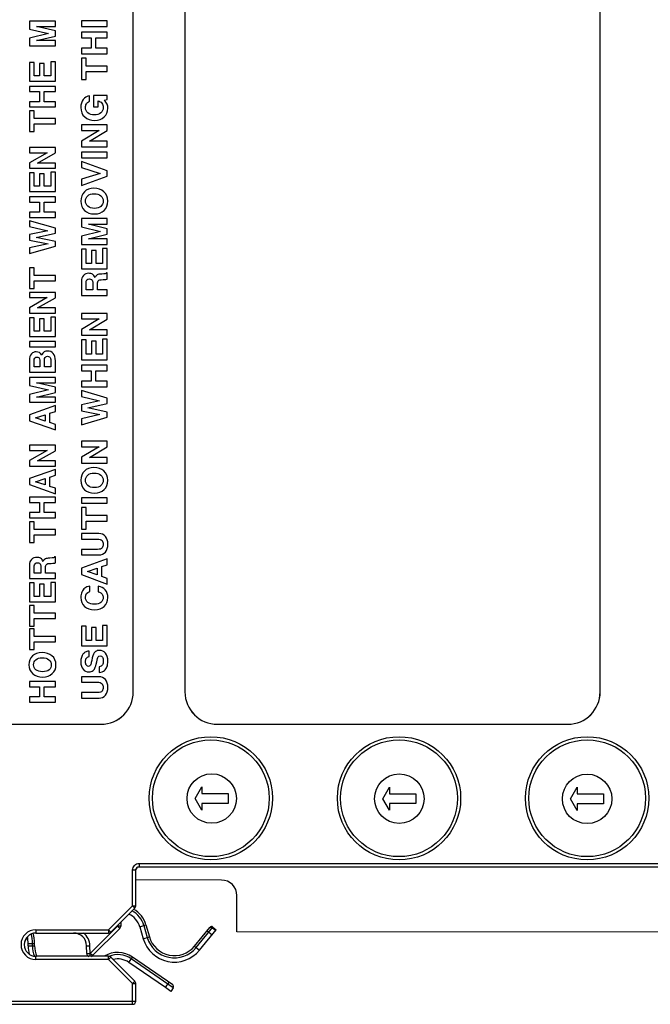
# Model space of a CAD drawing. Units: inches. Extents: x 0 to 34, y 0 to 22.
# Drawn here: x 10.7 to 13.1, y 8 to 11.8 of the extents above; entities that cross this region are included whole.
import ezdxf

# ---------------------------------------------------------------- set-up
doc = ezdxf.new("R2010")
doc.units = ezdxf.units.IN
doc.header["$LTSCALE"] = 1.87
doc.header["$MEASUREMENT"] = 0
doc.layers.get('0').update_dxf_attribs({"linetype": 'CONTINUOUS'})
doc.layers.add('02___PRT_ALL_AXES', color=7, linetype='CONTINUOUS')
doc.layers.add('ECAD_SW_PN-14564', color=7, linetype='CONTINUOUS')

msp = doc.modelspace()

# ---------------------------------------------------------------- linework, layer by layer
at = {"color": 7, "linetype": 'CONTINUOUS'}
for p, q in [((11.3309, 14.0889), (11.3309, 9.2021)), ((11.3311, 14.0889), (11.3311, 9.2021)), ((12.9059, 9.2021), (12.9059, 14.0151)), ((12.9061, 9.2021), (12.9061, 14.0152)), ((11.1351, 9.2021), (11.1351, 13.9757)), ((11.1353, 9.2021), (11.1353, 13.9757)), ((10.7414, 11.7479), (10.7414, 11.718)), ((10.8398, 11.7479), (10.7414, 11.7479)), ((10.8398, 11.7279), (10.8398, 11.7479)), ((10.9383, 11.7485), (10.9383, 11.7274)), ((11.0367, 11.7485), (10.9383, 11.7485)), ((11.0367, 11.7274), (11.0367, 11.7485)), ((10.7414, 11.718), (10.8137, 11.7009)), ((10.8137, 11.7009), (10.7414, 11.6838)), ((10.8398, 11.7109), (10.7682, 11.7279)), ((10.7682, 11.7279), (10.8398, 11.7279)), ((10.8398, 11.6908), (10.8398, 11.7109)), ((10.9383, 11.7274), (11.0367, 11.7274)), ((10.9383, 11.706), (10.9383, 11.685)), ((11.0367, 11.706), (10.9383, 11.706)), ((11.0367, 11.685), (11.0367, 11.706)), ((10.7414, 11.6838), (10.7414, 11.6538)), ((10.7682, 11.6739), (10.8398, 11.6908)), ((10.8398, 11.6739), (10.7682, 11.6739)), ((10.8398, 11.6538), (10.8398, 11.6739)), ((10.9383, 11.685), (10.9757, 11.685)), ((10.9757, 11.685), (10.9757, 11.6449)), ((10.9934, 11.6449), (10.9934, 11.685)), ((10.9934, 11.685), (11.0367, 11.685)), ((10.7414, 11.6538), (10.8398, 11.6538)), ((10.9383, 11.6449), (10.9383, 11.6239)), ((10.9757, 11.6449), (10.9383, 11.6449)), ((10.9383, 11.6239), (11.0367, 11.6239)), ((11.0367, 11.6449), (10.9934, 11.6449)), ((11.0367, 11.6239), (11.0367, 11.6449)), ((10.7414, 11.5915), (10.7414, 11.5201)), ((10.7591, 11.5915), (10.7414, 11.5915)), ((10.7591, 11.5401), (10.7591, 11.5915)), ((10.7793, 11.587), (10.7793, 11.5401)), ((10.7969, 11.587), (10.7793, 11.587)), ((10.7969, 11.5401), (10.7969, 11.587)), ((10.8222, 11.5938), (10.8222, 11.5401)), ((10.8398, 11.5938), (10.8222, 11.5938)), ((10.8398, 11.5201), (10.8398, 11.5938)), ((10.9383, 11.6079), (10.9383, 11.5258)), ((10.9559, 11.6079), (10.9383, 11.6079)), ((10.9559, 11.5774), (10.9559, 11.6079)), ((11.0367, 11.5774), (10.9559, 11.5774)), ((10.9559, 11.5258), (10.9559, 11.5563)), ((10.9559, 11.5563), (11.0367, 11.5563)), ((11.0367, 11.5563), (11.0367, 11.5774)), ((10.7414, 11.5201), (10.8398, 11.5201)), ((10.7793, 11.5401), (10.7591, 11.5401)), ((10.8222, 11.5401), (10.7969, 11.5401)), ((10.9383, 11.5258), (10.9559, 11.5258)), ((10.7414, 11.5004), (10.7414, 11.4804)), ((10.8398, 11.5004), (10.7414, 11.5004)), ((10.7414, 11.4804), (10.7789, 11.4804)), ((10.7789, 11.4804), (10.7789, 11.4422)), ((10.7965, 11.4422), (10.7965, 11.4804)), ((10.7965, 11.4804), (10.8398, 11.4804)), ((10.8398, 11.4804), (10.8398, 11.5004)), ((10.7414, 11.4422), (10.7414, 11.4222)), ((10.7789, 11.4422), (10.7414, 11.4422)), ((10.8398, 11.4422), (10.7965, 11.4422)), ((10.8398, 11.4222), (10.8398, 11.4422)), ((10.9697, 11.4438), (10.9697, 11.4648)), ((10.9838, 11.4653), (10.9838, 11.4222)), ((11.0367, 11.4653), (10.9838, 11.4653)), ((11.0014, 11.4222), (11.0014, 11.4455)), ((11.0245, 11.4483), (11.0367, 11.4505)), ((11.0367, 11.4505), (11.0367, 11.4653)), ((10.7414, 11.4222), (10.8398, 11.4222)), ((10.7414, 11.4069), (10.7414, 11.3288)), ((10.7591, 11.4069), (10.7414, 11.4069)), ((10.7591, 11.3779), (10.7591, 11.4069)), ((10.9838, 11.4222), (11.0014, 11.4222)), ((10.8398, 11.3779), (10.7591, 11.3779)), ((10.8398, 11.3578), (10.8398, 11.3779)), ((10.7414, 11.3288), (10.7591, 11.3288)), ((10.7591, 11.3288), (10.7591, 11.3578)), ((10.7591, 11.3578), (10.8398, 11.3578)), ((10.9383, 11.3541), (10.9383, 11.333)), ((11.0367, 11.3541), (10.9383, 11.3541)), ((11.0056, 11.333), (10.9383, 11.2929)), ((10.9383, 11.333), (11.0056, 11.333)), ((10.9691, 11.2919), (11.0367, 11.3324)), ((11.0367, 11.3324), (11.0367, 11.3541)), ((10.9383, 11.2929), (10.9383, 11.2708)), ((11.0367, 11.2919), (10.9691, 11.2919)), ((11.0367, 11.2708), (11.0367, 11.2919)), ((10.7414, 11.2686), (10.7414, 11.2486)), ((10.8398, 11.2686), (10.7414, 11.2686)), ((10.8398, 11.248), (10.8398, 11.2686)), ((10.9383, 11.2708), (11.0367, 11.2708)), ((10.9383, 11.2504), (10.9383, 11.2293)), ((11.0367, 11.2504), (10.9383, 11.2504)), ((11.0367, 11.2293), (11.0367, 11.2504)), ((10.7414, 11.2486), (10.8088, 11.2486)), ((10.8088, 11.2486), (10.7414, 11.2103)), ((10.7723, 11.2094), (10.8398, 11.248)), ((10.9383, 11.2293), (11.0367, 11.2293)), ((10.9383, 11.2149), (10.9383, 11.1921)), ((11.0367, 11.1794), (10.9383, 11.2149)), ((10.7414, 11.2103), (10.7414, 11.1894)), ((10.7414, 11.1894), (10.8398, 11.1894)), ((10.8398, 11.2094), (10.7723, 11.2094)), ((10.8222, 11.1748), (10.8222, 11.1211)), ((10.8398, 11.1748), (10.8222, 11.1748)), ((10.8398, 11.1894), (10.8398, 11.2094)), ((10.8398, 11.1011), (10.8398, 11.1748)), ((10.9383, 11.1921), (11.0101, 11.1702)), ((11.0367, 11.1596), (11.0367, 11.1794)), ((10.7414, 11.1725), (10.7414, 11.1011)), ((10.7591, 11.1725), (10.7414, 11.1725)), ((10.7591, 11.1211), (10.7591, 11.1725)), ((10.7793, 11.1681), (10.7793, 11.1211)), ((10.7969, 11.1681), (10.7793, 11.1681)), ((10.7969, 11.1211), (10.7969, 11.1681)), ((11.0101, 11.1702), (10.9383, 11.1476)), ((10.9383, 11.1241), (11.0367, 11.1596)), ((10.9383, 11.1476), (10.9383, 11.1241)), ((10.7414, 11.1011), (10.8398, 11.1011)), ((10.7793, 11.1211), (10.7591, 11.1211)), ((10.8222, 11.1211), (10.7969, 11.1211)), ((10.7414, 11.0815), (10.7414, 11.0614)), ((10.8398, 11.0815), (10.7414, 11.0815)), ((10.8398, 11.0614), (10.8398, 11.0815)), ((10.7414, 11.0614), (10.7789, 11.0614)), ((10.7789, 11.0614), (10.7789, 11.0233)), ((10.7965, 11.0233), (10.7965, 11.0614)), ((10.7965, 11.0614), (10.8398, 11.0614)), ((10.7414, 11.0233), (10.7414, 11.0032)), ((10.7789, 11.0233), (10.7414, 11.0233)), ((10.7414, 11.0032), (10.8398, 11.0032)), ((10.7414, 10.9895), (10.7414, 10.9684)), ((10.8398, 10.9616), (10.7414, 10.9895)), ((10.8398, 11.0233), (10.7965, 11.0233)), ((10.8398, 11.0032), (10.8398, 11.0233)), ((10.9383, 10.9988), (10.9383, 10.9674)), ((11.0367, 10.9988), (10.9383, 10.9988)), ((11.0367, 10.9778), (11.0367, 10.9988)), ((10.7414, 10.9684), (10.8108, 10.9524)), ((10.8108, 10.9524), (10.7414, 10.9382)), ((10.8398, 10.9429), (10.8398, 10.9616)), ((10.9383, 10.9674), (11.0106, 10.9494)), ((11.0367, 10.96), (10.9651, 10.9778)), ((10.9651, 10.9778), (11.0367, 10.9778)), ((11.0367, 10.9389), (11.0367, 10.96)), ((10.7414, 10.9382), (10.7414, 10.9167)), ((10.7414, 10.9167), (10.8118, 10.9025)), ((10.7663, 10.9269), (10.8398, 10.9429)), ((10.8398, 10.912), (10.7663, 10.9269)), ((11.0106, 10.9494), (10.9383, 10.9315)), ((10.9383, 10.9315), (10.9383, 10.9)), ((10.9651, 10.9211), (11.0367, 10.9389)), ((11.0367, 10.9211), (10.9651, 10.9211)), ((11.0367, 10.9), (11.0367, 10.9211)), ((10.8118, 10.9025), (10.7414, 10.8873)), ((10.7414, 10.8654), (10.8398, 10.8932)), ((10.7414, 10.8873), (10.7414, 10.8654)), ((10.8398, 10.8932), (10.8398, 10.912)), ((10.9383, 10.9), (11.0367, 10.9)), ((10.9383, 10.8823), (10.9383, 10.8073)), ((10.9559, 10.8823), (10.9383, 10.8823)), ((10.9559, 10.8283), (10.9559, 10.8823)), ((10.9761, 10.8776), (10.9761, 10.8283)), ((10.9938, 10.8776), (10.9761, 10.8776)), ((10.9938, 10.8283), (10.9938, 10.8776)), ((11.019, 10.8847), (11.019, 10.8283)), ((11.0367, 10.8847), (11.019, 10.8847)), ((11.0367, 10.8073), (11.0367, 10.8847)), ((10.7414, 10.8113), (10.7414, 10.7331)), ((10.7591, 10.8113), (10.7414, 10.8113)), ((10.7591, 10.7822), (10.7591, 10.8113)), ((10.9383, 10.8073), (11.0367, 10.8073)), ((10.9761, 10.8283), (10.9559, 10.8283)), ((11.019, 10.8283), (10.9938, 10.8283)), ((10.8398, 10.7822), (10.7591, 10.7822)), ((10.8398, 10.7622), (10.8398, 10.7822)), ((11.0127, 10.7666), (11.021, 10.7669)), ((11.0367, 10.7925), (11.0334, 10.7925)), ((11.0367, 10.7689), (11.0367, 10.7925)), ((10.7414, 10.7331), (10.7591, 10.7331)), ((10.7591, 10.7331), (10.7591, 10.7622)), ((10.7591, 10.7622), (10.8398, 10.7622)), ((10.9383, 10.7604), (10.9383, 10.7069)), ((10.9559, 10.7279), (10.9559, 10.7569)), ((10.9815, 10.7279), (10.9559, 10.7279)), ((10.9815, 10.7554), (10.9815, 10.7279)), ((10.9991, 10.7279), (10.9991, 10.7517)), ((11.0367, 10.7279), (10.9991, 10.7279)), ((11.0367, 10.7069), (11.0367, 10.7279)), ((10.7414, 10.7184), (10.7414, 10.6984)), ((10.8398, 10.7184), (10.7414, 10.7184)), ((10.7414, 10.6984), (10.8088, 10.6984)), ((10.8088, 10.6984), (10.7414, 10.6602)), ((10.7723, 10.6592), (10.8398, 10.6978)), ((10.8398, 10.6978), (10.8398, 10.7184)), ((10.9383, 10.7069), (11.0367, 10.7069)), ((10.7414, 10.6602), (10.7414, 10.6392)), ((10.8398, 10.6592), (10.7723, 10.6592)), ((10.8398, 10.6392), (10.8398, 10.6592)), ((10.7414, 10.6392), (10.8398, 10.6392)), ((10.7414, 10.6223), (10.7414, 10.5509)), ((10.7591, 10.6223), (10.7414, 10.6223)), ((10.7591, 10.571), (10.7591, 10.6223)), ((10.7793, 10.6179), (10.7793, 10.571)), ((10.7969, 10.6179), (10.7793, 10.6179)), ((10.7969, 10.571), (10.7969, 10.6179)), ((10.8222, 10.6246), (10.8222, 10.571)), ((10.8398, 10.6246), (10.8222, 10.6246)), ((10.8398, 10.5509), (10.8398, 10.6246)), ((11.0367, 10.6387), (10.9383, 10.6387)), ((10.9383, 10.6387), (10.9383, 10.6176)), ((10.9383, 10.6176), (11.0056, 10.6176)), ((11.0056, 10.6176), (10.9383, 10.5775)), ((10.9691, 10.5765), (11.0367, 10.617)), ((11.0367, 10.617), (11.0367, 10.6387)), ((10.9383, 10.5775), (10.9383, 10.5555)), ((10.7414, 10.5509), (10.8398, 10.5509)), ((10.7793, 10.571), (10.7591, 10.571)), ((10.8222, 10.571), (10.7969, 10.571)), ((10.9383, 10.5555), (11.0367, 10.5555)), ((11.0367, 10.5765), (10.9691, 10.5765)), ((11.0367, 10.5402), (11.019, 10.5402)), ((11.019, 10.5402), (11.019, 10.4839)), ((11.0367, 10.5555), (11.0367, 10.5765)), ((11.0367, 10.4628), (11.0367, 10.5402)), ((10.7414, 10.5313), (10.7414, 10.5113)), ((10.8398, 10.5313), (10.7414, 10.5313)), ((10.7414, 10.5113), (10.8398, 10.5113)), ((10.8398, 10.5113), (10.8398, 10.5313)), ((10.9559, 10.5378), (10.9383, 10.5378)), ((10.9383, 10.5378), (10.9383, 10.4628)), ((10.9559, 10.4839), (10.9559, 10.5378)), ((10.9938, 10.5331), (10.9761, 10.5331)), ((10.9761, 10.5331), (10.9761, 10.4839)), ((10.9938, 10.4839), (10.9938, 10.5331)), ((10.9761, 10.4839), (10.9559, 10.4839)), ((11.019, 10.4839), (10.9938, 10.4839)), ((10.7414, 10.4602), (10.7414, 10.4152)), ((10.7591, 10.4352), (10.7591, 10.4589)), ((10.7805, 10.4352), (10.7591, 10.4352)), ((10.7805, 10.4559), (10.7805, 10.4352)), ((10.7981, 10.4352), (10.7981, 10.4556)), ((10.8222, 10.4352), (10.7981, 10.4352)), ((10.8222, 10.456), (10.8222, 10.4352)), ((10.8398, 10.4152), (10.8398, 10.4585)), ((10.9383, 10.4628), (11.0367, 10.4628)), ((11.0367, 10.4422), (10.9383, 10.4422)), ((10.9383, 10.4422), (10.9383, 10.4211)), ((11.0367, 10.4211), (11.0367, 10.4422)), ((10.7414, 10.4152), (10.8398, 10.4152)), ((10.7414, 10.3952), (10.7414, 10.3653)), ((10.8398, 10.3952), (10.7414, 10.3952)), ((10.8398, 10.3752), (10.8398, 10.3952)), ((10.9383, 10.4211), (10.9757, 10.4211)), ((10.9757, 10.4211), (10.9757, 10.3811)), ((10.9934, 10.4211), (11.0367, 10.4211)), ((10.9934, 10.3811), (10.9934, 10.4211)), ((10.7414, 10.3653), (10.8137, 10.3482)), ((10.8398, 10.3582), (10.7682, 10.3752)), ((10.7682, 10.3752), (10.8398, 10.3752)), ((10.8398, 10.3382), (10.8398, 10.3582)), ((10.9757, 10.3811), (10.9383, 10.3811)), ((10.9383, 10.3811), (10.9383, 10.36)), ((10.9383, 10.36), (11.0367, 10.36)), ((11.0367, 10.3811), (10.9934, 10.3811)), ((11.0367, 10.36), (11.0367, 10.3811)), ((10.8137, 10.3482), (10.7414, 10.3311)), ((10.7414, 10.3311), (10.7414, 10.3011)), ((10.7682, 10.3212), (10.8398, 10.3382)), ((10.8398, 10.3212), (10.7682, 10.3212)), ((10.8398, 10.3011), (10.8398, 10.3212)), ((11.0367, 10.3164), (10.9383, 10.3456)), ((10.9383, 10.3456), (10.9383, 10.3235)), ((10.9383, 10.3235), (11.0076, 10.3067)), ((11.0367, 10.2967), (11.0367, 10.3164)), ((10.7414, 10.3011), (10.8398, 10.3011)), ((10.8398, 10.2885), (10.7414, 10.2536)), ((10.8398, 10.2666), (10.8398, 10.2885)), ((11.0076, 10.3067), (10.9383, 10.2918)), ((10.9383, 10.2918), (10.9383, 10.2692)), ((10.9632, 10.2799), (11.0367, 10.2967)), ((11.0367, 10.2642), (10.9632, 10.2799)), ((10.7414, 10.2536), (10.7414, 10.231)), ((10.7648, 10.2419), (10.8015, 10.2541)), ((10.8015, 10.2299), (10.7648, 10.2419)), ((10.8015, 10.2541), (10.8015, 10.2299)), ((10.8191, 10.2598), (10.8398, 10.2666)), ((10.8191, 10.2242), (10.8191, 10.2598)), ((10.9383, 10.2692), (11.0087, 10.2543)), ((11.0087, 10.2543), (10.9383, 10.2384)), ((10.9383, 10.2153), (11.0367, 10.2445)), ((11.0367, 10.2445), (11.0367, 10.2642)), ((10.7414, 10.231), (10.8398, 10.1961)), ((10.8398, 10.2173), (10.8191, 10.2242)), ((10.8398, 10.1961), (10.8398, 10.2173)), ((10.9383, 10.2384), (10.9383, 10.2153)), ((10.8398, 10.138), (10.7414, 10.138)), ((10.7414, 10.138), (10.7414, 10.118)), ((10.8398, 10.1174), (10.8398, 10.138)), ((11.0367, 10.1537), (10.9383, 10.1537)), ((10.9383, 10.1537), (10.9383, 10.1327)), ((10.9383, 10.1327), (11.0056, 10.1327)), ((11.0056, 10.1327), (10.9383, 10.0926)), ((10.9691, 10.0916), (11.0367, 10.1321)), ((11.0367, 10.1321), (11.0367, 10.1537)), ((10.7414, 10.118), (10.8088, 10.118)), ((10.8088, 10.118), (10.7414, 10.0798)), ((10.7723, 10.0788), (10.8398, 10.1174)), ((10.9383, 10.0926), (10.9383, 10.0705)), ((11.0367, 10.0916), (10.9691, 10.0916)), ((11.0367, 10.0705), (11.0367, 10.0916)), ((10.7414, 10.0798), (10.7414, 10.0588)), ((10.7414, 10.0588), (10.8398, 10.0588)), ((10.8398, 10.0788), (10.7723, 10.0788)), ((10.8398, 10.0588), (10.8398, 10.0788)), ((10.9383, 10.0705), (11.0367, 10.0705)), ((10.8398, 10.0462), (10.7414, 10.0113)), ((10.8191, 10.0175), (10.8398, 10.0243)), ((10.8191, 9.9819), (10.8191, 10.0175)), ((10.8398, 10.0243), (10.8398, 10.0462)), ((10.7414, 10.0113), (10.7414, 9.9887)), ((10.7414, 9.9887), (10.8398, 9.9538)), ((10.7648, 9.9996), (10.8015, 10.0118)), ((10.8015, 9.9876), (10.7648, 9.9996)), ((10.8015, 10.0118), (10.8015, 9.9876)), ((10.8398, 9.9751), (10.8191, 9.9819)), ((10.8398, 9.9538), (10.8398, 9.9751)), ((10.8398, 9.9408), (10.7414, 9.9408)), ((10.7414, 9.9408), (10.7414, 9.9207)), ((10.7414, 9.9207), (10.7789, 9.9207)), ((10.7789, 9.9207), (10.7789, 9.8826)), ((10.7965, 9.9207), (10.8398, 9.9207)), ((10.7965, 9.8826), (10.7965, 9.9207)), ((10.8398, 9.9207), (10.8398, 9.9408)), ((11.0367, 9.9388), (10.9383, 9.9388)), ((10.9383, 9.9388), (10.9383, 9.9177)), ((10.9383, 9.9177), (11.0367, 9.9177)), ((11.0367, 9.9177), (11.0367, 9.9388)), ((10.7789, 9.8826), (10.7414, 9.8826)), ((10.7414, 9.8826), (10.7414, 9.8625)), ((10.8398, 9.8826), (10.7965, 9.8826)), ((10.8398, 9.8625), (10.8398, 9.8826)), ((10.9559, 9.9015), (10.9383, 9.9015)), ((10.9383, 9.9015), (10.9383, 9.8194)), ((10.9559, 9.871), (10.9559, 9.9015)), ((11.0367, 9.871), (10.9559, 9.871)), ((11.0367, 9.85), (11.0367, 9.871)), ((10.7414, 9.8625), (10.8398, 9.8625)), ((10.7591, 9.8473), (10.7414, 9.8473)), ((10.7414, 9.8473), (10.7414, 9.7691)), ((10.7591, 9.8182), (10.7591, 9.8473)), ((10.9559, 9.85), (11.0367, 9.85)), ((10.9559, 9.8194), (10.9559, 9.85)), ((10.8398, 9.8182), (10.7591, 9.8182)), ((10.7591, 9.7982), (10.8398, 9.7982)), ((10.7591, 9.7691), (10.7591, 9.7982)), ((10.8398, 9.7982), (10.8398, 9.8182)), ((10.9383, 9.8194), (10.9559, 9.8194)), ((11.0047, 9.8029), (10.9383, 9.8029)), ((10.9383, 9.8029), (10.9383, 9.7819)), ((10.7414, 9.7691), (10.7591, 9.7691)), ((10.9383, 9.7819), (10.9967, 9.7819)), ((10.9995, 9.7428), (10.9383, 9.7428)), ((10.9383, 9.7428), (10.9383, 9.7218)), ((10.9383, 9.7218), (11.0057, 9.7218)), ((10.7414, 9.6835), (10.7414, 9.6326)), ((10.7591, 9.6527), (10.7591, 9.6802)), ((10.8158, 9.6895), (10.8241, 9.6897)), ((10.8398, 9.7141), (10.8366, 9.7141)), ((10.8398, 9.6917), (10.8398, 9.7141)), ((11.0367, 9.7076), (10.9383, 9.671)), ((11.016, 9.6774), (11.0367, 9.6846)), ((11.0367, 9.6846), (11.0367, 9.7076)), ((10.7846, 9.6527), (10.7591, 9.6527)), ((10.7846, 9.6788), (10.7846, 9.6527)), ((10.8023, 9.6527), (10.8023, 9.6752)), ((10.8398, 9.6527), (10.8023, 9.6527)), ((10.8398, 9.6326), (10.8398, 9.6527)), ((10.9383, 9.671), (10.9383, 9.6472)), ((10.9383, 9.6472), (11.0367, 9.6106)), ((10.9616, 9.6586), (10.9983, 9.6715)), ((10.9983, 9.6461), (10.9616, 9.6586)), ((10.9983, 9.6715), (10.9983, 9.6461)), ((11.016, 9.64), (11.016, 9.6774)), ((10.7414, 9.6326), (10.8398, 9.6326)), ((10.7591, 9.6154), (10.7414, 9.6154)), ((10.7414, 9.6154), (10.7414, 9.544)), ((10.7591, 9.564), (10.7591, 9.6154)), ((10.7969, 9.611), (10.7793, 9.611)), ((10.7793, 9.611), (10.7793, 9.564)), ((10.7969, 9.564), (10.7969, 9.611)), ((10.8398, 9.6177), (10.8222, 9.6177)), ((10.8222, 9.6177), (10.8222, 9.564)), ((10.8398, 9.544), (10.8398, 9.6177)), ((11.0367, 9.6329), (11.016, 9.64)), ((11.0367, 9.6106), (11.0367, 9.6329)), ((10.9708, 9.5824), (10.9708, 9.6035)), ((11.0025, 9.6033), (11.0025, 9.5822)), ((10.7414, 9.544), (10.8398, 9.544)), ((10.7793, 9.564), (10.7591, 9.564)), ((10.8222, 9.564), (10.7969, 9.564)), ((10.7591, 9.5293), (10.7414, 9.5293)), ((10.7414, 9.5293), (10.7414, 9.4511)), ((10.7591, 9.5002), (10.7591, 9.5293)), ((10.8398, 9.5002), (10.7591, 9.5002)), ((10.8398, 9.4802), (10.8398, 9.5002)), ((10.7591, 9.4802), (10.8398, 9.4802)), ((10.7591, 9.4511), (10.7591, 9.4802)), ((10.7414, 9.4511), (10.7591, 9.4511)), ((10.7591, 9.441), (10.7414, 9.441)), ((10.7414, 9.441), (10.7414, 9.3628)), ((10.7591, 9.4119), (10.7591, 9.441)), ((10.9559, 9.4514), (10.9383, 9.4514)), ((10.9383, 9.4514), (10.9383, 9.3764)), ((10.9559, 9.3974), (10.9559, 9.4514)), ((10.9938, 9.4467), (10.9761, 9.4467)), ((10.9761, 9.4467), (10.9761, 9.3974)), ((10.9938, 9.3974), (10.9938, 9.4467)), ((11.0367, 9.4538), (11.019, 9.4538)), ((11.019, 9.4538), (11.019, 9.3974)), ((11.0367, 9.3764), (11.0367, 9.4538)), ((10.8398, 9.4119), (10.7591, 9.4119)), ((10.7591, 9.3919), (10.8398, 9.3919)), ((10.7591, 9.3628), (10.7591, 9.3919)), ((10.8398, 9.3919), (10.8398, 9.4119)), ((10.9761, 9.3974), (10.9559, 9.3974)), ((11.019, 9.3974), (10.9938, 9.3974)), ((10.7414, 9.3628), (10.7591, 9.3628)), ((10.9383, 9.3764), (11.0367, 9.3764)), ((10.9679, 9.3357), (10.9679, 9.3568)), ((10.9964, 9.3156), (10.9994, 9.3282)), ((11.0059, 9.297), (11.0059, 9.276)), ((10.8398, 9.2417), (10.7414, 9.2417)), ((10.7414, 9.2417), (10.7414, 9.2217)), ((10.8398, 9.2217), (10.8398, 9.2417)), ((11.0047, 9.2597), (10.9383, 9.2597)), ((10.9383, 9.2597), (10.9383, 9.2386)), ((10.9383, 9.2386), (10.9967, 9.2386)), ((10.7414, 9.2217), (10.7789, 9.2217)), ((10.7789, 9.2217), (10.7789, 9.1835)), ((10.7965, 9.2217), (10.8398, 9.2217)), ((10.7965, 9.1835), (10.7965, 9.2217)), ((10.9995, 9.1996), (10.9383, 9.1996)), ((10.9383, 9.1996), (10.9383, 9.1785)), ((11.1353, 9.2021), (11.1351, 9.2021)), ((11.3309, 9.2021), (11.3311, 9.2021)), ((12.9061, 9.2021), (12.9059, 9.2021)), ((10.7789, 9.1835), (10.7414, 9.1835)), ((10.7414, 9.1835), (10.7414, 9.1635)), ((10.7414, 9.1635), (10.8398, 9.1635)), ((10.8398, 9.1835), (10.7965, 9.1835)), ((10.8398, 9.1635), (10.8398, 9.1835)), ((10.9383, 9.1785), (11.0057, 9.1785)), ((10.1755, 9.0791), (11.0121, 9.0791)), ((10.1755, 9.0789), (11.0121, 9.0789)), ((11.0121, 9.0789), (11.0121, 9.0791)), ((11.4541, 9.0791), (12.7829, 9.0791)), ((11.4541, 9.0789), (11.4541, 9.0791)), ((11.4541, 9.0789), (12.7829, 9.0789)), ((12.7829, 9.0789), (12.7829, 9.0791)), ((11.1325, 8.5261), (11.1448, 8.5261)), ((11.1325, 8.3903), (11.1325, 8.5261)), ((11.1448, 8.3903), (11.1448, 8.5261)), ((11.1571, 8.5507), (14.5802, 8.5507)), ((11.1571, 8.5507), (11.1571, 8.5377)), ((11.1571, 8.5384), (14.5679, 8.5384)), ((11.1571, 8.5377), (14.5698, 8.5377)), ((11.4695, 8.4878), (11.1448, 8.4881)), ((11.5279, 8.2909), (11.5281, 8.4291)), ((11.0413, 8.2991), (11.1325, 8.3903)), ((11.05, 8.2904), (11.1412, 8.3816)), ((11.1325, 8.3903), (11.1448, 8.3903)), ((11.1325, 8.3903), (11.1412, 8.3816)), ((10.7659, 8.2991), (11.0413, 8.2991)), ((10.7659, 8.2991), (10.7659, 8.2867)), ((11.0756, 8.313), (10.9721, 8.2095)), ((11.0841, 8.3043), (10.9806, 8.2008)), ((11.0413, 8.2991), (11.05, 8.2904)), ((11.0413, 8.2991), (11.0413, 8.2867)), ((11.0756, 8.316), (11.0756, 8.313)), ((11.0877, 8.313), (11.0756, 8.313)), ((11.0841, 8.3043), (11.0756, 8.313)), ((11.0877, 8.3281), (11.0877, 8.313)), ((11.1597, 8.3105), (11.1833, 8.3173)), ((11.1597, 8.3105), (11.1727, 8.2651)), ((11.1753, 8.315), (11.1883, 8.2696)), ((11.3736, 8.2314), (11.4374, 8.3093)), ((11.3862, 8.2211), (11.4499, 8.2991)), ((11.4353, 8.3068), (11.4478, 8.2965)), ((11.4374, 8.3093), (11.4499, 8.2991)), ((10.7659, 8.2867), (11.0413, 8.2867)), ((11.1727, 8.2651), (11.1964, 8.2719)), ((11.4153, 8.2956), (11.4343, 8.28)), ((14.5668, 8.2882), (11.5279, 8.2909)), ((10.7363, 8.2474), (10.761, 8.2474)), ((10.7363, 8.2378), (10.7363, 8.2474)), ((10.7363, 8.2378), (10.761, 8.2378)), ((10.7526, 8.2378), (10.7526, 8.2474)), ((10.9582, 8.2384), (10.9707, 8.2386)), ((10.9587, 8.2093), (10.9582, 8.2384)), ((10.9712, 8.2095), (10.9707, 8.2386)), ((11.3672, 8.2367), (11.3862, 8.2211)), ((11.0413, 8.1982), (10.7659, 8.1982)), ((10.7659, 8.1859), (10.7659, 8.1982)), ((11.0413, 8.1859), (10.7659, 8.1859)), ((10.9587, 8.2093), (10.9712, 8.2095)), ((10.9711, 8.1985), (10.9712, 8.2095)), ((10.9721, 8.2095), (10.9712, 8.2095)), ((10.972, 8.1981), (10.9721, 8.2095)), ((10.9806, 8.2008), (10.9721, 8.2095)), ((11.0413, 8.1859), (11.0413, 8.1982)), ((11.0413, 8.1859), (11.05, 8.1946)), ((11.1325, 8.0946), (11.0413, 8.1859)), ((11.1412, 8.1033), (11.05, 8.1946)), ((11.1183, 8.1753), (11.1323, 8.1955)), ((11.2869, 8.0787), (11.1276, 8.1886)), ((11.2574, 8.0793), (11.1183, 8.1753)), ((11.1325, 8.0946), (11.1412, 8.1033)), ((11.1325, 8.0946), (11.1448, 8.0946)), ((11.1325, 8.0161), (11.1325, 8.0946)), ((11.1448, 8.0284), (11.1448, 8.0946)), ((11.2574, 8.0793), (11.2714, 8.0995)), ((11.2869, 8.0787), (11.2777, 8.0653)), ((9.7211, 8.0161), (11.1325, 8.0161)), ((9.7767, 8.0284), (11.1448, 8.0284))]:
    msp.add_line(p, q, dxfattribs=at)
at = {"color": 3, "linetype": 'CONTINUOUS'}
for p, q in [((11.1833, 8.3173), (11.1964, 8.2719)), ((11.3672, 8.2367), (11.4256, 8.3082)), ((10.761, 8.2378), (10.761, 8.2474)), ((11.2848, 8.0903), (11.1323, 8.1955))]:
    msp.add_line(p, q, dxfattribs=at)
at = {"color": 7, "linetype": 'CONTINUOUS'}
for centre, radius in [((11.4292, 8.7981), 0.2338), ((11.4292, 8.7981), 0.2215), ((12.143, 8.7981), 0.2338), ((12.143, 8.7981), 0.2215), ((12.8567, 8.7981), 0.2338), ((12.8567, 8.7981), 0.2215)]:
    msp.add_circle(centre, radius, dxfattribs=at)
for centre, radius, start, end in [((11.0121, 9.2021), 0.1232, 270, 360), ((11.0121, 9.2021), 0.123, 270, 360), ((11.4541, 9.2021), 0.1232, 180, 270), ((11.4541, 9.2021), 0.123, 180, 270), ((12.7829, 9.2021), 0.1232, 270, 360), ((12.7829, 9.2021), 0.123, 270, 360), ((11.4695, 8.4292), 0.0586, 359.9489, 89.9489), ((11.1325, 8.3903), 0.0123, 315, 360), ((11.0867, 8.2896), 0.0759, 16.0095, 65.6184), ((11.0867, 8.2896), 0.0921, 16.0095, 61.8426), ((10.7659, 8.2425), 0.0566, 90, 270), ((11.0754, 8.313), 0.0123, 315, 360), ((11.4321, 8.3029), 0.00837, 50.7139, 140.7139), ((10.7659, 8.2425), 0.0443, 90, 270), ((10.7699, 8.2375), 0.0492, 137.433, 166.4599), ((10.6182, 8.2474), 0.1181, 0, 12.2995), ((10.6182, 8.2474), 0.1344, 0, 15.2891), ((10.7699, 8.2375), 0.0492, 94.73, 107.2102), ((10.909, 8.2375), 0.0492, 0.9994, 90.0005), ((10.9092, 8.2375), 0.0615, 1.0001, 53.1969), ((11.0413, 8.2991), 0.0123, 270, 315), ((11.291, 8.2991), 0.123, 196.0095, 320.7139), ((11.291, 8.2991), 0.1068, 196.0095, 320.7139), ((10.8594, 8.2378), 0.123, 180, 194.9673), ((10.8594, 8.2378), 0.1068, 180, 201.6673), ((10.971, 8.2095), 0.0123, 181, 247.3334), ((10.921, 8.2002), 0.0501, 357.6152, 358.0626), ((10.9719, 8.2095), 0.0123, 292.6546, 315), ((11.0764, 8.1145), 0.0984, 121.2772, 121.4021), ((11.0413, 8.1859), 0.0123, 45, 90), ((11.0764, 8.1145), 0.0901, 55.3905, 111.8081), ((11.0764, 8.1145), 0.0738, 55.3905, 103.8305), ((11.1325, 8.0946), 0.0123, 0, 45), ((11.28, 8.0834), 0.00837, 325.3905, 55.3905), ((11.1325, 8.0284), 0.0123, 270, 360)]:
    msp.add_arc(centre, radius, start, end, dxfattribs=at)
at = {"color": 3, "linetype": 'CONTINUOUS'}
for centre, radius, start, end in [((11.0867, 8.2896), 0.1005, 16.0095, 60.3828), ((10.6182, 8.2474), 0.1427, 0, 15.5316), ((11.291, 8.2991), 0.0984, 196.0095, 320.7139), ((10.8594, 8.2378), 0.0984, 180, 203.8229), ((11.0764, 8.1145), 0.0984, 55.3905, 121.2772)]:
    msp.add_arc(centre, radius, start, end, dxfattribs=at)
at = {"color": 7, "linetype": 'CONTINUOUS'}
msp.add_ellipse((11.1571, 8.5254), major_axis=(0, 0.0123), ratio=0.999848, start_param=6.283185, end_param=7.801782, dxfattribs=at)
for points in [[(10.945, 11.4504), (10.9391, 11.4425), (10.9361, 11.4325), (10.9361, 11.4206)], [(10.9697, 11.4648), (10.9592, 11.4631), (10.951, 11.4582), (10.945, 11.4504)], [(10.9571, 11.4339), (10.9594, 11.4379), (10.9635, 11.4412), (10.9697, 11.4438)], [(11.0014, 11.4455), (11.0075, 11.444), (11.0123, 11.4411), (11.0158, 11.4368)], [(11.0158, 11.4368), (11.0194, 11.4325), (11.0211, 11.4271), (11.0211, 11.4206)], [(11.0359, 11.4334), (11.034, 11.4383), (11.0302, 11.4433), (11.0245, 11.4483)], [(10.9361, 11.4206), (10.9361, 11.4051), (10.9411, 11.3929), (10.9508, 11.3841)], [(10.9538, 11.4204), (10.9538, 11.4255), (10.9549, 11.43), (10.9571, 11.4339)], [(10.9633, 11.3994), (10.957, 11.4045), (10.9538, 11.4114), (10.9538, 11.4204)], [(10.9871, 11.3919), (10.9775, 11.3919), (10.9695, 11.3944), (10.9633, 11.3994)], [(11.0119, 11.3996), (11.0057, 11.3945), (10.9975, 11.3919), (10.9871, 11.3919)], [(11.0211, 11.4206), (11.0211, 11.4117), (11.018, 11.4046), (11.0119, 11.3996)], [(11.025, 11.3841), (11.0342, 11.3929), (11.0388, 11.404), (11.0388, 11.4175)], [(11.0388, 11.4175), (11.0388, 11.4232), (11.0378, 11.4284), (11.0359, 11.4334)], [(10.9508, 11.3841), (10.9606, 11.3752), (10.9731, 11.3709), (10.9883, 11.3709)], [(10.9883, 11.3709), (11.0035, 11.3709), (11.0158, 11.3752), (11.025, 11.3841)], [(10.9496, 11.1), (10.9407, 11.0909), (10.9361, 11.0792), (10.9361, 11.0651)], [(10.9858, 11.1137), (10.9707, 11.1137), (10.9586, 11.1091), (10.9496, 11.1)], [(11.0235, 11.1005), (11.0134, 11.1093), (11.0008, 11.1137), (10.9858, 11.1137)], [(11.0388, 11.0651), (11.0388, 11.0799), (11.0337, 11.0917), (11.0235, 11.1005)], [(10.9361, 11.0651), (10.9361, 11.0501), (10.9409, 11.0382), (10.9504, 11.0294)], [(10.9538, 11.0652), (10.9538, 11.0733), (10.9566, 11.0799), (10.9623, 11.0849)], [(10.9624, 11.045), (10.9567, 11.0503), (10.9538, 11.0571), (10.9538, 11.0652)], [(10.9623, 11.0849), (10.9679, 11.09), (10.976, 11.0926), (10.9866, 11.0926)], [(10.9866, 11.0926), (10.9975, 11.0926), (11.0059, 11.09), (11.012, 11.0848)], [(11.012, 11.0848), (11.0181, 11.0795), (11.0211, 11.0727), (11.0211, 11.0644)], [(11.0211, 11.0644), (11.0211, 11.0564), (11.0183, 11.0499), (11.0126, 11.0448)], [(11.0248, 11.0295), (11.0341, 11.0385), (11.0388, 11.0504), (11.0388, 11.0651)], [(10.9504, 11.0294), (10.96, 11.0205), (10.9725, 11.0161), (10.9882, 11.0161)], [(10.988, 11.0371), (10.9767, 11.0371), (10.9682, 11.0397), (10.9624, 11.045)], [(11.0126, 11.0448), (11.007, 11.0397), (10.9987, 11.0371), (10.988, 11.0371)], [(10.9882, 11.0161), (11.0033, 11.0161), (11.0155, 11.0206), (11.0248, 11.0295)], [(10.946, 10.7821), (10.9409, 10.7764), (10.9383, 10.7692), (10.9383, 10.7604)], [(10.9667, 10.7907), (10.958, 10.7907), (10.9511, 10.7878), (10.946, 10.7821)], [(10.9559, 10.7569), (10.9559, 10.7601), (10.957, 10.763), (10.9592, 10.7657)], [(10.9592, 10.7657), (10.9614, 10.7683), (10.9645, 10.7696), (10.9685, 10.7696)], [(10.9806, 10.7871), (10.9768, 10.7895), (10.9722, 10.7907), (10.9667, 10.7907)], [(10.9685, 10.7696), (10.9749, 10.7696), (10.979, 10.7667), (10.9806, 10.7611)], [(10.9903, 10.7747), (10.9876, 10.7806), (10.9843, 10.7847), (10.9806, 10.7871)], [(10.9931, 10.7804), (10.9923, 10.779), (10.9913, 10.7771), (10.9903, 10.7747)], [(10.9986, 10.7853), (10.9961, 10.7839), (10.9943, 10.7822), (10.9931, 10.7804)], [(11.016, 10.7879), (11.0069, 10.7876), (11.0011, 10.7867), (10.9986, 10.7853)], [(11.0002, 10.758), (11.0016, 10.7635), (11.0057, 10.7664), (11.0127, 10.7666)], [(11.0289, 10.789), (11.0267, 10.7885), (11.0224, 10.7881), (11.016, 10.7879)], [(11.021, 10.7669), (11.0289, 10.7672), (11.0341, 10.7678), (11.0367, 10.7689)], [(11.0334, 10.7925), (11.0325, 10.7907), (11.031, 10.7895), (11.0289, 10.789)], [(10.9806, 10.7611), (10.9812, 10.7589), (10.9815, 10.757), (10.9815, 10.7554)], [(10.9991, 10.7517), (10.9991, 10.7533), (10.9995, 10.7554), (11.0002, 10.758)], [(10.7486, 10.4848), (10.7438, 10.4795), (10.7414, 10.4713), (10.7414, 10.4602)], [(10.7671, 10.4928), (10.7595, 10.4928), (10.7533, 10.4901), (10.7486, 10.4848)], [(10.7591, 10.4589), (10.7591, 10.4681), (10.7628, 10.4727), (10.7701, 10.4727)], [(10.7881, 10.4805), (10.7828, 10.4887), (10.7758, 10.4928), (10.7671, 10.4928)], [(10.7701, 10.4727), (10.7725, 10.4727), (10.7746, 10.472), (10.7764, 10.4706)], [(10.7764, 10.4706), (10.7781, 10.4692), (10.7792, 10.4676), (10.7797, 10.4657)], [(10.7797, 10.4657), (10.7802, 10.4633), (10.7805, 10.46), (10.7805, 10.4559)], [(10.7971, 10.4924), (10.7934, 10.4902), (10.7904, 10.4862), (10.7881, 10.4805)], [(10.8103, 10.4958), (10.8052, 10.4958), (10.8009, 10.4947), (10.7971, 10.4924)], [(10.7981, 10.4556), (10.7981, 10.4604), (10.7985, 10.4642), (10.799, 10.4672)], [(10.799, 10.4672), (10.7995, 10.4698), (10.8009, 10.4719), (10.8029, 10.4734)], [(10.8029, 10.4734), (10.805, 10.475), (10.8074, 10.4758), (10.8102, 10.4758)], [(10.8102, 10.4758), (10.8129, 10.4758), (10.8152, 10.4751), (10.8171, 10.4737)], [(10.8318, 10.4868), (10.8263, 10.4928), (10.8192, 10.4958), (10.8103, 10.4958)], [(10.8171, 10.4737), (10.819, 10.4723), (10.8203, 10.4707), (10.821, 10.4689)], [(10.821, 10.4689), (10.8218, 10.4667), (10.8222, 10.4624), (10.8222, 10.456)], [(10.8398, 10.4585), (10.8398, 10.4714), (10.8372, 10.4808), (10.8318, 10.4868)], [(10.9858, 10.0538), (10.9707, 10.0538), (10.9586, 10.0492), (10.9496, 10.0401)], [(11.0235, 10.0406), (11.0134, 10.0493), (11.0008, 10.0538), (10.9858, 10.0538)], [(10.9496, 10.0401), (10.9407, 10.031), (10.9361, 10.0193), (10.9361, 10.0051)], [(10.9538, 10.0053), (10.9538, 10.0134), (10.9566, 10.0199), (10.9623, 10.025)], [(10.9623, 10.025), (10.9679, 10.0301), (10.976, 10.0327), (10.9866, 10.0327)], [(10.9866, 10.0327), (10.9975, 10.0327), (11.0059, 10.0301), (11.012, 10.0248)], [(11.012, 10.0248), (11.0181, 10.0196), (11.0211, 10.0128), (11.0211, 10.0045)], [(11.0388, 10.0052), (11.0388, 10.02), (11.0337, 10.0318), (11.0235, 10.0406)], [(10.9361, 10.0051), (10.9361, 9.9902), (10.9409, 9.9783), (10.9504, 9.9695)], [(10.9624, 9.9851), (10.9567, 9.9904), (10.9538, 9.9971), (10.9538, 10.0053)], [(10.988, 9.9772), (10.9767, 9.9772), (10.9682, 9.9798), (10.9624, 9.9851)], [(11.0126, 9.9849), (11.007, 9.9797), (10.9987, 9.9772), (10.988, 9.9772)], [(11.0211, 10.0045), (11.0211, 9.9965), (11.0183, 9.99), (11.0126, 9.9849)], [(11.0248, 9.9696), (11.0341, 9.9786), (11.0388, 9.9905), (11.0388, 10.0052)], [(10.9504, 9.9695), (10.96, 9.9606), (10.9725, 9.9562), (10.9882, 9.9562)], [(10.9882, 9.9562), (11.0033, 9.9562), (11.0155, 9.9607), (11.0248, 9.9696)], [(11.0295, 9.7917), (11.0233, 9.7992), (11.015, 9.8029), (11.0047, 9.8029)], [(10.9967, 9.7819), (11.0072, 9.7819), (11.0138, 9.78), (11.0168, 9.7763)], [(11.0211, 9.7624), (11.0211, 9.7565), (11.0196, 9.7518), (11.0167, 9.7482)], [(11.0168, 9.7763), (11.0197, 9.7726), (11.0211, 9.7679), (11.0211, 9.7624)], [(11.0388, 9.7627), (11.0388, 9.7746), (11.0357, 9.7843), (11.0295, 9.7917)], [(11.0295, 9.7327), (11.0357, 9.74), (11.0388, 9.75), (11.0388, 9.7627)], [(11.0167, 9.7482), (11.0138, 9.7446), (11.008, 9.7428), (10.9995, 9.7428)], [(11.0057, 9.7218), (11.0154, 9.7218), (11.0234, 9.7254), (11.0295, 9.7327)], [(10.7491, 9.7042), (10.744, 9.6988), (10.7414, 9.6919), (10.7414, 9.6835)], [(10.7699, 9.7124), (10.7612, 9.7124), (10.7542, 9.7096), (10.7491, 9.7042)], [(10.7591, 9.6802), (10.7591, 9.6833), (10.7602, 9.6861), (10.7624, 9.6886)], [(10.7624, 9.6886), (10.7645, 9.6911), (10.7677, 9.6923), (10.7717, 9.6923)], [(10.7837, 9.709), (10.78, 9.7113), (10.7754, 9.7124), (10.7699, 9.7124)], [(10.7717, 9.6923), (10.7781, 9.6923), (10.7821, 9.6896), (10.7837, 9.6842)], [(10.7935, 9.6972), (10.7907, 9.7028), (10.7874, 9.7067), (10.7837, 9.709)], [(10.7837, 9.6842), (10.7844, 9.6821), (10.7846, 9.6803), (10.7846, 9.6788)], [(10.7963, 9.7026), (10.7954, 9.7013), (10.7945, 9.6995), (10.7935, 9.6972)], [(10.8017, 9.7072), (10.7993, 9.7059), (10.7974, 9.7044), (10.7963, 9.7026)], [(10.8191, 9.7098), (10.81, 9.7094), (10.8042, 9.7086), (10.8017, 9.7072)], [(10.8023, 9.6752), (10.8023, 9.6768), (10.8026, 9.6788), (10.8033, 9.6813)], [(10.8033, 9.6813), (10.8048, 9.6865), (10.8089, 9.6892), (10.8158, 9.6895)], [(10.832, 9.7108), (10.8299, 9.7103), (10.8255, 9.71), (10.8191, 9.7098)], [(10.8241, 9.6897), (10.8321, 9.69), (10.8373, 9.6906), (10.8398, 9.6917)], [(10.8366, 9.7141), (10.8357, 9.7124), (10.8342, 9.7113), (10.832, 9.7108)], [(10.94, 9.581), (10.9375, 9.575), (10.9361, 9.5681), (10.9361, 9.5604)], [(10.951, 9.5956), (10.9462, 9.5918), (10.9425, 9.5869), (10.94, 9.581)], [(10.9708, 9.6035), (10.9624, 9.6021), (10.9558, 9.5994), (10.951, 9.5956)], [(10.9538, 9.5608), (10.9538, 9.5724), (10.9594, 9.5796), (10.9708, 9.5824)], [(11.0289, 9.5889), (11.0224, 9.5965), (11.0136, 9.6013), (11.0025, 9.6033)], [(11.0025, 9.5822), (11.0096, 9.5798), (11.0144, 9.5767), (11.0171, 9.5731)], [(11.0171, 9.5731), (11.0198, 9.5694), (11.0211, 9.5651), (11.0211, 9.5601)], [(11.0388, 9.5598), (11.0388, 9.5715), (11.0355, 9.5812), (11.0289, 9.5889)], [(10.9361, 9.5604), (10.9361, 9.5461), (10.9409, 9.5347), (10.9504, 9.5263)], [(10.963, 9.5415), (10.9568, 9.5461), (10.9538, 9.5525), (10.9538, 9.5608)], [(10.9882, 9.5347), (10.9776, 9.5347), (10.9691, 9.537), (10.963, 9.5415)], [(11.0126, 9.5416), (11.0069, 9.537), (10.9987, 9.5347), (10.9882, 9.5347)], [(11.0211, 9.5601), (11.0211, 9.5524), (11.0183, 9.5462), (11.0126, 9.5416)], [(11.0251, 9.5262), (11.0342, 9.5346), (11.0388, 9.5458), (11.0388, 9.5598)], [(10.9504, 9.5263), (10.9599, 9.5179), (10.9725, 9.5137), (10.9881, 9.5137)], [(10.9881, 9.5137), (11.0037, 9.5137), (11.016, 9.5178), (11.0251, 9.5262)], [(10.789, 9.3513), (10.7738, 9.3513), (10.7617, 9.347), (10.7528, 9.3383)], [(10.8267, 9.3387), (10.8165, 9.3471), (10.804, 9.3513), (10.789, 9.3513)], [(10.9442, 9.3451), (10.9389, 9.3383), (10.9361, 9.3287), (10.9361, 9.3162)], [(10.953, 9.3528), (10.9496, 9.3507), (10.9466, 9.3482), (10.9442, 9.3451)], [(10.9679, 9.3568), (10.9614, 9.3562), (10.9565, 9.3549), (10.953, 9.3528)], [(10.9871, 9.3497), (10.9833, 9.3441), (10.9802, 9.3346), (10.9777, 9.3214)], [(10.992, 9.3551), (10.9902, 9.3536), (10.9885, 9.3518), (10.9871, 9.3497)], [(11.0072, 9.3596), (11.0009, 9.3596), (10.9959, 9.3581), (10.992, 9.3551)], [(11.03, 9.349), (11.0242, 9.356), (11.0166, 9.3596), (11.0072, 9.3596)], [(11.0388, 9.3186), (11.0388, 9.3318), (11.0359, 9.3419), (11.03, 9.349)], [(10.7528, 9.3383), (10.7438, 9.3296), (10.7393, 9.3185), (10.7393, 9.305)], [(10.7569, 9.3051), (10.7569, 9.3128), (10.7598, 9.3191), (10.7654, 9.3239)], [(10.7654, 9.3239), (10.7711, 9.3288), (10.7792, 9.3312), (10.7897, 9.3312)], [(10.7897, 9.3312), (10.8006, 9.3312), (10.8091, 9.3287), (10.8152, 9.3237)], [(10.8152, 9.3237), (10.8213, 9.3188), (10.8243, 9.3123), (10.8243, 9.3044)], [(10.8419, 9.3051), (10.8419, 9.3192), (10.8368, 9.3304), (10.8267, 9.3387)], [(10.9361, 9.3162), (10.9361, 9.3042), (10.9389, 9.2948), (10.9445, 9.288)], [(10.9538, 9.3168), (10.9538, 9.3221), (10.9548, 9.3262), (10.9569, 9.3293)], [(10.9572, 9.3033), (10.955, 9.3063), (10.9538, 9.3108), (10.9538, 9.3168)], [(10.9569, 9.3293), (10.959, 9.3324), (10.9627, 9.3345), (10.9679, 9.3357)], [(10.9742, 9.3072), (10.9733, 9.3043), (10.9719, 9.3021), (10.9699, 9.3004)], [(10.9777, 9.3214), (10.9766, 9.3159), (10.9755, 9.3111), (10.9742, 9.3072)], [(10.9895, 9.2915), (10.9915, 9.2953), (10.9937, 9.3034), (10.9964, 9.3156)], [(10.9994, 9.3282), (11.0001, 9.3313), (11.0011, 9.3337), (11.0022, 9.3352)], [(11.0022, 9.3352), (11.0037, 9.3374), (11.0061, 9.3386), (11.0092, 9.3386)], [(11.0092, 9.3386), (11.013, 9.3386), (11.0158, 9.3369), (11.018, 9.3336)], [(11.0211, 9.3196), (11.0211, 9.3135), (11.02, 9.3085), (11.0179, 9.3046)], [(11.018, 9.3336), (11.0201, 9.3302), (11.0211, 9.3256), (11.0211, 9.3196)], [(11.0354, 9.2968), (11.0376, 9.3026), (11.0388, 9.3099), (11.0388, 9.3186)], [(10.7393, 9.305), (10.7393, 9.2908), (10.7441, 9.2794), (10.7536, 9.271)], [(10.7536, 9.271), (10.7631, 9.2626), (10.7757, 9.2583), (10.7913, 9.2583)], [(10.7656, 9.2859), (10.7599, 9.291), (10.7569, 9.2974), (10.7569, 9.3051)], [(10.7912, 9.2784), (10.7799, 9.2784), (10.7713, 9.2809), (10.7656, 9.2859)], [(10.8158, 9.2857), (10.8101, 9.2808), (10.8019, 9.2784), (10.7912, 9.2784)], [(10.7913, 9.2583), (10.8064, 9.2583), (10.8187, 9.2626), (10.828, 9.2712)], [(10.8243, 9.3044), (10.8243, 9.2968), (10.8215, 9.2906), (10.8158, 9.2857)], [(10.828, 9.2712), (10.8373, 9.2797), (10.8419, 9.291), (10.8419, 9.3051)], [(10.9445, 9.288), (10.9502, 9.2812), (10.9574, 9.2779), (10.9665, 9.2779)], [(10.9655, 9.2989), (10.9623, 9.2989), (10.9595, 9.3004), (10.9572, 9.3033)], [(10.9699, 9.3004), (10.9688, 9.2994), (10.9673, 9.2989), (10.9655, 9.2989)], [(10.9665, 9.2779), (10.9697, 9.2779), (10.9729, 9.2784), (10.9758, 9.2793)], [(10.9758, 9.2793), (10.9784, 9.2802), (10.9805, 9.2813), (10.9824, 9.2827)], [(10.9824, 9.2827), (10.9851, 9.2847), (10.9874, 9.2877), (10.9895, 9.2915)], [(11.0179, 9.3046), (11.0157, 9.3008), (11.0117, 9.2983), (11.0059, 9.297)], [(11.0059, 9.276), (11.0146, 9.2768), (11.0212, 9.2791), (11.0255, 9.2827)], [(11.0255, 9.2827), (11.0298, 9.2863), (11.0331, 9.291), (11.0354, 9.2968)], [(10.9967, 9.2386), (11.0072, 9.2386), (11.0138, 9.2367), (11.0168, 9.233)], [(11.0295, 9.2485), (11.0233, 9.2559), (11.015, 9.2597), (11.0047, 9.2597)], [(11.0168, 9.233), (11.0197, 9.2293), (11.0211, 9.2247), (11.0211, 9.2191)], [(11.0388, 9.2195), (11.0388, 9.2313), (11.0357, 9.241), (11.0295, 9.2485)], [(11.0167, 9.205), (11.0138, 9.2013), (11.008, 9.1996), (10.9995, 9.1996)], [(11.0211, 9.2191), (11.0211, 9.2132), (11.0196, 9.2085), (11.0167, 9.205)], [(11.0295, 9.1895), (11.0357, 9.1968), (11.0388, 9.2067), (11.0388, 9.2195)], [(11.0057, 9.1785), (11.0154, 9.1785), (11.0234, 9.1822), (11.0295, 9.1895)], [(11.4294, 8.3089), (11.4304, 8.3089), (11.4315, 8.3087), (11.4324, 8.3084)], [(11.4324, 8.3084), (11.4335, 8.308), (11.4344, 8.3075), (11.4353, 8.3068)]]:
    msp.add_open_spline(points, degree=3, dxfattribs=at)
for points, knots in [([(11.1325, 8.5261), (11.1325, 8.5293), (11.1338, 8.5357), (11.1393, 8.5439), (11.1474, 8.5494), (11.1539, 8.5507), (11.1571, 8.5507)], [0, 0, 0, 0, 0.250001, 0.500001, 0.750001, 1, 1, 1, 1]), ([(11.1448, 8.5261), (11.1448, 8.5277), (11.1455, 8.5309), (11.1482, 8.535), (11.1523, 8.5377), (11.1555, 8.5384), (11.1571, 8.5384)], [0, 0, 0, 0, 0.249985, 0.499979, 0.749986, 1, 1, 1, 1]), ([(11.4242, 8.3065), (11.4248, 8.3072), (11.4264, 8.3084), (11.4284, 8.3089), (11.4294, 8.3089)], [0, 0, 0, 0, 0.489336, 1, 1, 1, 1])]:
    msp.add_open_spline(points, degree=3, knots=knots, dxfattribs=at)
at = {"layer": '02___PRT_ALL_AXES', "color": 7, "linetype": 'CONTINUOUS'}
for p, q in [((11.2777, 8.0653), (11.2574, 8.0793)), ((11.2869, 8.0787), (11.2777, 8.0653))]:
    msp.add_line(p, q, dxfattribs=at)
at = {"layer": 'ECAD_SW_PN-14564', "color": 7, "linetype": 'CONTINUOUS'}
for p, q in [((11.3699, 8.7973), (11.3952, 8.841)), ((11.3952, 8.841), (11.3952, 8.816)), ((12.0812, 8.7966), (12.1065, 8.8403)), ((12.1065, 8.8403), (12.1065, 8.8153)), ((12.7937, 8.796), (12.819, 8.8397)), ((12.819, 8.8397), (12.819, 8.8147)), ((11.3952, 8.7535), (11.3699, 8.7973)), ((11.3952, 8.816), (11.4952, 8.8159)), ((11.4952, 8.8159), (11.4952, 8.7784)), ((12.1064, 8.7528), (12.0812, 8.7966)), ((12.1065, 8.8153), (12.2065, 8.8153)), ((12.2065, 8.8153), (12.2064, 8.7778)), ((12.8189, 8.7522), (12.7937, 8.796)), ((12.819, 8.8147), (12.919, 8.8146)), ((12.919, 8.8146), (12.9189, 8.7771)), ((11.4952, 8.7784), (11.3952, 8.7785)), ((11.3952, 8.7785), (11.3952, 8.7535)), ((12.2064, 8.7778), (12.1064, 8.7778)), ((12.1064, 8.7778), (12.1064, 8.7528)), ((12.9189, 8.7771), (12.8189, 8.7772)), ((12.8189, 8.7772), (12.8189, 8.7522))]:
    msp.add_line(p, q, dxfattribs=at)
for centre in [(11.4327, 8.7972), (12.144, 8.7966), (12.8565, 8.7959)]:
    msp.add_circle(centre, 0.0938, dxfattribs=at)

doc.saveas('drawing.dxf')
